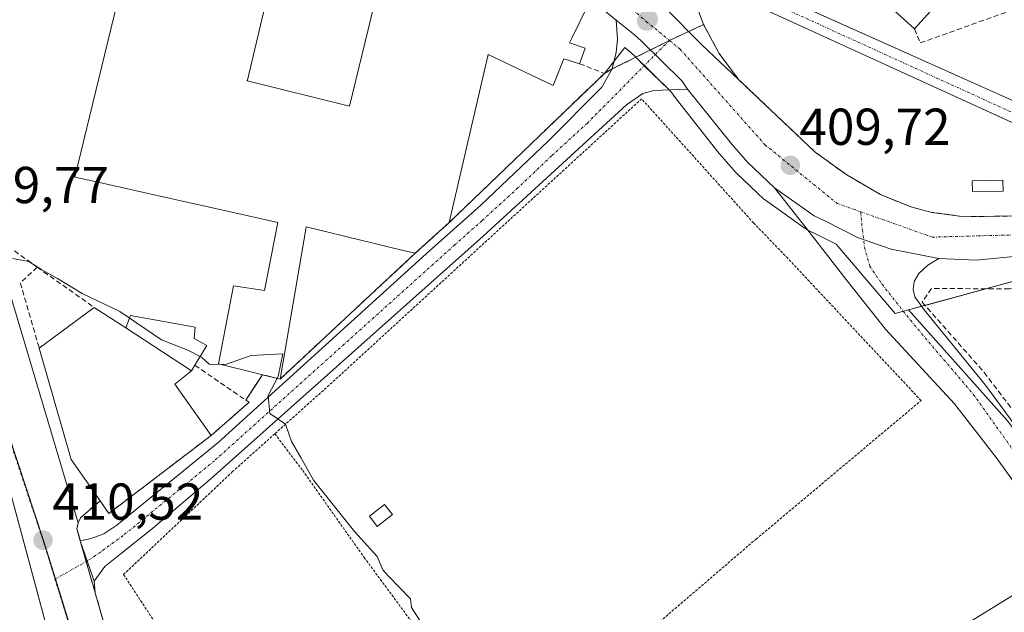
# Model space of a CAD drawing. Units: metres. Extents: x 598201 to 601696, y 4657407 to 4659769.
# Drawn here: x 599464 to 599654, y 4658300 to 4658414 of the extents above; entities that cross this region are included whole.
import ezdxf
from ezdxf.enums import TextEntityAlignment as Align

# ---------------------------------------------------------------- set-up
doc = ezdxf.new("R2010")
doc.units = ezdxf.units.M
doc.header["$MEASUREMENT"] = 0
for name, pattern in [('TRAZO_Y_PUNTO', [1, 0.5, -0.25, 0, -0.25]), ('TRAZOS', [0.75, 0.5, -0.25]), ('TRAZOSX2', [1.5, 1, -0.5])]:
    doc.linetypes.add(name, pattern=pattern)
for name, color, linetype, lineweight in [('Alambrada', 19, 'TRAZOS', 0), ('Camino', 19, 'Continuous', 0), ('Camino Cxs', 19, 'Continuous', 0), ('Camino eje', 39, 'TRAZO_Y_PUNTO', 13), ('Carretera de calzada única', 19, 'Continuous', 13), ('Carretera de calzada única Cxs', 19, 'Continuous', 13), ('Carretera de calzada única eje', 19, 'TRAZO_Y_PUNTO', 0), ('Carátula', 7, 'Continuous', 5), ('Corriente artificial Cxs', 5, 'Continuous', 13), ('Corriente artificial eje', 142, 'TRAZO_Y_PUNTO', 0), ('Corriente artificial superficial', 5, 'Continuous', 13), ('Cultivos herbáceos CxS', 92, 'Continuous', 0), ('Curva de nivel normal', 36, 'Continuous', 0), ('Edificación industrial', 135, 'Continuous', 13), ('Edificación industrial Cxs', 135, 'Continuous', 13), ('Edificación ligera', 1, 'Continuous', 0), ('Edificación ligera Cxs', 1, 'Continuous', 0), ('Elemento construido', 1, 'Continuous', 0), ('Matorral', 135, 'Continuous', 0), ('Matorral CxS', 135, 'Continuous', 0), ('Muro lineal', 1, 'TRAZOSX2', 13), ('Núcleo urbano', 19, 'Continuous', 0), ('Núcleo urbano CxS', 19, 'Continuous', 0), ('Pista no pavimentada', 254, 'Continuous', 13), ('Pista no pavimentada Cxs', 254, 'Continuous', 0), ('Pista pavimentada eje', 135, 'TRAZO_Y_PUNTO', 0), ('Punto de cota en terreno', 7, 'Continuous', 0), ('Recinto industrial', 135, 'TRAZOSX2', 0), ('Recinto industrial CxS', 135, 'Continuous', 0), ('Rótulo de punto de cota en terreno', 19, 'Continuous', 0), ('Valla', 19, 'TRAZOS', 0), ('Vía urbana Cxs', 5, 'Continuous', 0), ('Vía urbana eje', 5, 'TRAZO_Y_PUNTO', 0)]:
    doc.layers.add(name, color=color, linetype=linetype, lineweight=lineweight)
doc.styles.add('Arial', font='txt', dxfattribs={"height": 0.2})

# ---------------------------------------------------------------- blocks, each defined once
blk = doc.blocks.new('5PATER')
at = {"layer": 'Carátula', "linetype": 'Continuous', "lineweight": 5}
h = blk.add_hatch(color=250, dxfattribs=at)
edge = h.paths.add_edge_path()
edge.add_ellipse((0, 0.01), major_axis=(-1.33, -1.34), ratio=0.999422, start_angle=0, end_angle=360)
blk = doc.blocks.new('*U187')
at = {"layer": 'Carretera de calzada única Cxs', "color": 19, "linetype": 'Continuous', "lineweight": 13}
for points in [[(599658.26, 4658368.59, 409.95), (599648.25, 4658367.62, 409.79), (599641.08, 4658367.93, 409.89), (599631.89, 4658369.74, 409.88), (599625.38, 4658371.96, 409.82), (599619.06, 4658375.16, 409.76), (599617, 4658376.15, 409.74), (599609.37, 4658381.58, 409.66), (599604.13, 4658386.5, 409.6), (599601.05, 4658390.03, 409.57), (599592.56, 4658400.58, 409.45), (599591.57, 4658402.12, 409.43), (599583.64, 4658409.89, 409.34), (599582.35, 4658411.05, 409.33), (599578.82, 4658413.89, 409.28), (599576.36, 4658415.92, 409.29), (599567.37, 4658421.26, 409.32), (599550.34, 4658429.65, 409.25), (599536.91, 4658435.21, 409.23), (599524.62, 4658439.38, 409.22), (599458.55, 4658458.91, 409.26)], [(599461.06, 4658465.17, 409.25), (599506.89, 4658452.56, 409.2), (599531.12, 4658445.59, 408.91), (599541.34, 4658441.82, 409.07), (599557.47, 4658434.36, 409.11), (599572.03, 4658427.09, 409.3), (599575.67, 4658424.89, 409.26), (599578.69, 4658423.06, 409.45), (599582.02, 4658421.03, 409.44), (599584.85, 4658418.89, 409.44), (599586.22, 4658417.85, 409.44), (599586.23, 4658417.85, 409.44), (599588.16, 4658416.39, 409.41), (599595.35, 4658409.11, 409.44), (599602.41, 4658402.46, 409.55), (599617.2, 4658388.46, 409.67), (599623.29, 4658384.03, 409.71), (599629.8, 4658380.25, 409.76), (599635.66, 4658377.89, 409.76), (599639.74, 4658376.82, 409.8), (599646, 4658375.98, 409.84), (599655.81, 4658376.12, 409.85)]]:
    blk.add_polyline3d(points, dxfattribs=at)
blk = doc.blocks.new('*U188')
at = {"layer": 'Vía urbana Cxs', "color": 5, "linetype": 'Continuous', "lineweight": 0}
for points in [[(599445.75, 4658271.78, 411.27), (599464.16, 4658276.66, 411.13), (599465.49, 4658273.79, 411.09), (599466.85, 4658273.54, 411.07), (599469.07, 4658274.22, 411.06), (599470.81, 4658275.66, 411.03), (599471.68, 4658276.96, 411.01), (599472.55, 4658279.15, 410.99), (599472.82, 4658281.48, 410.96), (599472.08, 4658285.72, 410.9), (599470.9, 4658289.52, 410.87), (599465.14, 4658310.8, 410.58), (599452.39, 4658357.84, 409.9)], [(599452.71, 4658391.55, 409.58), (599474.97, 4658316.93, 410.62), (599474.74, 4658315.73, 410.61), (599475.09, 4658314.53, 410.63), (599475.41, 4658313.46, 410.64), (599476.76, 4658309.56, 410.62), (599478.11, 4658305.66, 410.69), (599478.28, 4658303.43, 410.75), (599482.48, 4658288.81, 410.93)]]:
    blk.add_polyline3d(points, dxfattribs=at)
blk = doc.blocks.new('*U189')
at = {"layer": 'Vía urbana Cxs', "color": 5, "linetype": 'Continuous', "lineweight": 0}
blk.add_polyline3d([(599593.96, 4658417.58, 409.41), (599595.68, 4658413.05, 409.42), (599598.69, 4658407.49, 409.51), (599602.41, 4658402.46, 409.55), (599595.35, 4658409.11, 409.44), (599588.16, 4658416.39, 409.41)], dxfattribs=at)

msp = doc.modelspace()

# ---------------------------------------------------------------- linework, layer by layer
at = {"layer": 'Alambrada', "color": 19, "linetype": 'TRAZOS', "lineweight": 0}
for points in [[(599605.32, 4658374.78, 409.59), (599583.71, 4658398.73, 409.61), (599523.98, 4658343.98, 409.9), (599512.93, 4658334.09, 410.18)], [(599545.96, 4658288.85, 410.4), (599557.69, 4658272.51, 410.38), (599605.82, 4658313.8, 409.77), (599637.64, 4658340.51, 409.65), (599611.77, 4658368.1, 409.64)], [(599512.93, 4658334.09, 410.18), (599504.8, 4658326.81, 410.4), (599483.76, 4658306.95, 410.79), (599512.23, 4658263.46, 411.21), (599545.96, 4658288.85, 410.4)], [(599512.93, 4658334.09, 410.18), (599518.32, 4658327.02, 410.15), (599530.17, 4658310.25, 410.33), (599545.96, 4658288.85, 410.4)]]:
    msp.add_polyline3d(points, dxfattribs=at)
at = {"layer": 'Camino', "color": 19, "linetype": 'Continuous', "lineweight": 0}
for points in [[(599475.41, 4658313.46, 410.64), (599477.49, 4658313.89, 410.64), (599479.97, 4658314.79, 410.55), (599482.48, 4658316.44, 410.47), (599501.93, 4658332.35, 410.21), (599542.14, 4658368.83, 409.64), (599552.69, 4658378.19, 409.49), (599565.7, 4658390.54, 409.38), (599576.04, 4658400.97, 409.28), (599578.06, 4658404.48, 409.26), (599578.78, 4658407.75, 409.3), (599579.04, 4658410.17, 409.3), (599578.82, 4658413.89, 409.28)], [(599578.82, 4658413.89, 409.28), (599582.35, 4658411.05, 409.33), (599583.64, 4658409.89, 409.34), (599591.57, 4658402.12, 409.43), (599592.56, 4658400.58, 409.45)], [(599592.56, 4658400.58, 409.45), (599586.08, 4658400.33, 409.41), (599583.93, 4658399.72, 409.4), (599580.8, 4658397.54, 409.41), (599553.16, 4658372.25, 409.54), (599500.67, 4658325.46, 410.28), (599489.34, 4658315.82, 410.34), (599483.34, 4658311.08, 410.51), (599480.16, 4658308.5, 410.62), (599478.11, 4658305.66, 410.69)], [(599478.11, 4658305.66, 410.69), (599476.76, 4658309.56, 410.62), (599475.41, 4658313.46, 410.64)]]:
    msp.add_polyline3d(points, dxfattribs=at)
at = {"layer": 'Camino Cxs', "color": 19, "linetype": 'Continuous', "lineweight": 0}
msp.add_polyline3d([(599592.56, 4658400.58, 409.45), (599586.08, 4658400.33, 409.41), (599583.93, 4658399.72, 409.4), (599580.8, 4658397.54, 409.41), (599553.16, 4658372.25, 409.54), (599500.67, 4658325.46, 410.28), (599489.34, 4658315.82, 410.34), (599483.34, 4658311.08, 410.51), (599480.16, 4658308.5, 410.62), (599478.11, 4658305.66, 410.69), (599476.76, 4658309.56, 410.62), (599475.41, 4658313.46, 410.64), (599477.49, 4658313.89, 410.64), (599479.97, 4658314.79, 410.55), (599482.48, 4658316.44, 410.47), (599501.93, 4658332.35, 410.21), (599542.14, 4658368.83, 409.64), (599552.69, 4658378.19, 409.49), (599565.7, 4658390.54, 409.38), (599576.04, 4658400.97, 409.28), (599578.06, 4658404.48, 409.26), (599578.78, 4658407.75, 409.3), (599579.04, 4658410.17, 409.3), (599578.82, 4658413.89, 409.28), (599582.35, 4658411.05, 409.33), (599583.64, 4658409.89, 409.34), (599591.57, 4658402.12, 409.43), (599592.56, 4658400.58, 409.45)], close=True, dxfattribs=at)
at = {"layer": 'Camino eje', "color": 39, "linetype": 'TRAZO_Y_PUNTO', "lineweight": 13}
for points in [[(599589.07, 4658410, 409.41), (599573.25, 4658394.04, 409.47), (599566.34, 4658387.72, 409.48), (599559.84, 4658381.54, 409.47), (599552.93, 4658375.22, 409.5), (599547.65, 4658370.54, 409.62), (599501.3, 4658328.91, 410.17), (599483.67, 4658314.46, 410.44), (599479.3, 4658311.28, 410.59), (599476.76, 4658309.56, 410.62)], [(599476.76, 4658309.56, 410.62), (599470.52, 4658306.07, 410.6)]]:
    msp.add_polyline3d(points, dxfattribs=at)
at = {"layer": 'Carretera de calzada única', "color": 19, "linetype": 'Continuous', "lineweight": 13}
for points in [[(599578.82, 4658413.89, 409.28), (599576.36, 4658415.92, 409.29), (599567.37, 4658421.26, 409.32), (599550.34, 4658429.65, 409.25), (599536.91, 4658435.21, 409.23), (599524.62, 4658439.38, 409.22), (599458.55, 4658458.91, 409.26), (599442.01, 4658463.57, 409.24), (599439.38, 4658463.95, 409.22)], [(599575.67, 4658424.89, 409.26), (599578.69, 4658423.06, 409.45), (599582.02, 4658421.03, 409.44), (599584.85, 4658418.89, 409.44), (599586.22, 4658417.85, 409.44), (599586.23, 4658417.85, 409.44), (599588.16, 4658416.39, 409.41), (599595.35, 4658409.11, 409.44), (599602.41, 4658402.46, 409.55)], [(599578.82, 4658413.89, 409.28), (599582.35, 4658411.05, 409.33), (599583.64, 4658409.89, 409.34), (599591.57, 4658402.12, 409.43), (599592.56, 4658400.58, 409.45)], [(599602.41, 4658402.46, 409.55), (599617.2, 4658388.46, 409.67), (599623.29, 4658384.03, 409.71), (599629.8, 4658380.25, 409.76), (599635.66, 4658377.89, 409.76), (599639.74, 4658376.82, 409.8), (599646, 4658375.98, 409.84), (599655.81, 4658376.12, 409.85), (599661.03, 4658376.69, 409.86), (599666.14, 4658377.87, 409.84), (599689.73, 4658386.07, 409.83)], [(599609.37, 4658381.58, 409.66), (599604.13, 4658386.5, 409.6), (599601.05, 4658390.03, 409.57), (599592.56, 4658400.58, 409.45)], [(599641.08, 4658367.93, 409.89), (599631.89, 4658369.74, 409.88), (599625.38, 4658371.96, 409.82), (599619.06, 4658375.16, 409.76), (599617, 4658376.15, 409.74), (599609.37, 4658381.58, 409.66)], [(599679.8, 4658374.49, 409.78), (599669.91, 4658371.13, 409.49), (599658.26, 4658368.59, 409.95), (599648.25, 4658367.62, 409.79), (599641.08, 4658367.93, 409.89)]]:
    msp.add_polyline3d(points, dxfattribs=at)
at = {"layer": 'Carretera de calzada única eje', "color": 19, "linetype": 'TRAZO_Y_PUNTO', "lineweight": 0}
for points in [[(599424.19, 4658470.14, 409.27), (599437.18, 4658467.17, 409.21), (599480.82, 4658456.4, 409.28), (599523.34, 4658443.96, 409.2), (599537.51, 4658439.29, 409.21), (599562.77, 4658427.59, 409.29), (599579.48, 4658418.11, 409.39), (599584.62, 4658413.66, 409.38), (599589.07, 4658410, 409.41)], [(599589.07, 4658410, 409.41), (599591.17, 4658408.27, 409.44), (599607.51, 4658389.87, 409.68), (599621.44, 4658378.54, 409.81), (599626, 4658376.93, 409.81)], [(599626, 4658376.93, 409.81), (599639.82, 4658372.04, 409.85), (599660.24, 4658372.6, 409.88), (599679.48, 4658379.47, 409.9)]]:
    msp.add_polyline3d(points, dxfattribs=at)
at = {"layer": 'Corriente artificial Cxs', "color": 5, "linetype": 'Continuous', "lineweight": 13}
msp.add_polyline3d([(599699.75, 4658378.51, 408.62), (599695.46, 4658378.15, 408.75), (599693.25, 4658376.78, 409.33), (599581.71, 4658427.77, 409.24), (599581.24, 4658431.61, 409.16), (599699.75, 4658378.51, 408.62)], close=True, dxfattribs=at)
at = {"layer": 'Corriente artificial eje', "color": 142, "linetype": 'TRAZO_Y_PUNTO', "lineweight": 0}
msp.add_polyline3d([(599581.47, 4658429.74, 409.19), (599695.08, 4658377.91, 408.86)], dxfattribs=at)
at = {"layer": 'Corriente artificial superficial', "color": 5, "linetype": 'Continuous', "lineweight": 13}
for points in [[(599593.1, 4658426.3, 409.3), (599685.87, 4658384.73, 409.82)], [(599680.19, 4658382.75, 409.83), (599593.09, 4658422.57, 409.36)]]:
    msp.add_polyline3d(points, dxfattribs=at)
at = {"layer": 'Cultivos herbáceos CxS', "color": 92, "linetype": 'Continuous', "lineweight": 0}
for points in [[(599635.24, 4658358.02, 409.5), (599637.73, 4658358.69, 409.46), (599638.4, 4658358.88, 409.44), (599650.13, 4658362.07, 408.87), (599663.33, 4658365.67, 409.19), (599666.5, 4658367.32, 409.29), (599670.55, 4658368.2, 408.92), (599670.87, 4658368.29, 408.88), (599685.11, 4658373.12, 409.49), (599685.62, 4658373.28, 409.49), (599689.43, 4658374.5, 409.55), (599691.18, 4658375.05, 409.6), (599691.98, 4658375.36, 409.53), (599694.06, 4658376.17, 409.11)], [(599654.32, 4658336.59, 409.25), (599635.24, 4658358.02, 409.5), (599663.33, 4658365.67, 409.19)], [(599543.84, 4658212.45, 412.02), (599545.32, 4658213.1, 411.99), (599546.53, 4658213.64, 411.95), (599547.75, 4658214.17, 411.75), (599569.02, 4658223.56, 411.09), (599586.66, 4658231.48, 410.83), (599589.6, 4658232.8, 410.76), (599599.88, 4658222.52, 410.76), (599663.91, 4658261.22, 409.75), (599687.91, 4658275.73, 409.71), (599688.62, 4658276.16, 409.66), (599690.78, 4658277.46, 409.52), (599693.61, 4658279.17, 409.33), (599693.65, 4658279.19, 409.33), (599690.33, 4658285.1, 409.38), (599689.32, 4658286.9, 409.4), (599682.94, 4658297.62, 409.25), (599671.95, 4658313.31, 409.28), (599669.59, 4658316.43, 409.17), (599654.32, 4658336.59, 409.25), (599635.24, 4658358.02, 409.5)]]:
    msp.add_polyline3d(points, dxfattribs=at)
at = {"layer": 'Curva de nivel normal', "color": 36, "linetype": 'Continuous', "lineweight": 0}
msp.add_polyline3d([(599543.68, 4658293.78, 410), (599539.3, 4658300.58, 410), (599539.12, 4658302.27, 410), (599534.89, 4658306.62, 410), (599533.78, 4658307.87, 410), (599532.69, 4658310.45, 410), (599528.32, 4658315.27, 410), (599520.4, 4658325.16, 410), (599517.99, 4658329.54, 410), (599516.18, 4658332.58, 410), (599515.03, 4658335.93, 410), (599511.95, 4658338.03, 410), (599511.63, 4658341.48, 410), (599513.57, 4658345.15, 410), (599514.46, 4658349.55, 410), (599508.39, 4658349.18, 410), (599503.43, 4658347.48, 410), (599500.27, 4658347.55, 410), (599498.8, 4658348.85, 410), (599496.18, 4658350.2, 410), (599491.09, 4658352.24, 410), (599483.01, 4658357.68, 410), (599475.76, 4658361.17, 410), (599471, 4658364.08, 410), (599467.96, 4658365.7, 410), (599465.48, 4658367.34, 410), (599462.34, 4658367.9, 410)], dxfattribs=at)
at = {"layer": 'Edificación industrial', "color": 135, "linetype": 'Continuous', "lineweight": 13}
for points in [[(599636.34, 4658412.21, 409.15), (599607.35, 4658438.47, 409.56), (599618.65, 4658450.94, 414.6)], [(599510.55, 4658345.49, 411.94), (599509.35, 4658345.79, 412.45), (599502.04, 4658347.6, 412), (599504.98, 4658362.64, 412.32), (599510.98, 4658361.76, 412.9), (599513.5, 4658374.85, 415.02), (599497.2, 4658378.51, 417.77), (599496.52, 4658378.66, 417.88), (599477.97, 4658382.82, 412.84), (599474.34, 4658383.63, 415.56), (599486.59, 4658433.87, 417.09), (599488.03, 4658439.76, 417.11)], [(599516.53, 4658439.42, 411.86), (599515.03, 4658433.53, 414.1), (599513.51, 4658427.12, 414.47), (599507.64, 4658402.34, 416.01), (599507.64, 4658402.33, 416.02), (599507.63, 4658402.29, 416.03), (599507.61, 4658402.22, 416.06), (599527.35, 4658397.31, 417.43), (599531.52, 4658414.49, 411.88), (599535.76, 4658431.97, 412.56)], [(599535.76, 4658431.97, 412.56), (599546.57, 4658428.43, 413.52), (599570.94, 4658417.36, 412.9), (599573.17, 4658416.35, 411.14), (599570.19, 4658410.3, 414.62), (599570.19, 4658410.3, 414.62), (599569.8, 4658409.51, 414.97), (599572.82, 4658408.47, 410.39), (599571.73, 4658405.48, 410.89)], [(599647.63, 4658424.68, 409.72), (599636.34, 4658412.21, 409.15)], [(599571.73, 4658405.48, 410.89), (599568.72, 4658406.46, 412.61), (599566.67, 4658401.3, 410.07), (599554.1, 4658407.3, 411.7), (599546.6, 4658374.85, 411.4)], [(599546.6, 4658374.85, 411.4), (599544.04, 4658372.54, 411.97), (599540.03, 4658368.92, 412.05), (599537.18, 4658369.61, 414.58), (599519.01, 4658374.03, 418.02), (599518.94, 4658373.63, 416.77), (599518.94, 4658373.6, 416.64), (599513.94, 4658344.66, 410.72), (599510.55, 4658345.49, 411.94)], [(599467.48, 4658350.63, 412.83), (599478.11, 4658358.45, 413.55)], [(599478.11, 4658358.45, 413.55), (599484.17, 4658354.51, 413.74)], [(599496.87, 4658346.26, 413.01), (599484.17, 4658354.51, 413.74)], [(599479.21, 4658321.19, 415.51), (599473.63, 4658329.16, 414.81), (599467.48, 4658350.63, 412.83)], [(599496.87, 4658346.26, 413.01), (599493.64, 4658343.66, 415.89), (599500.63, 4658333.76, 414.14)], [(599500.63, 4658333.76, 414.14), (599480.93, 4658318.74, 413.35), (599479.21, 4658321.19, 415.51)], [(599625.78, 4658285.98, 413.24), (599634.33, 4658291.78, 414.84), (599635.14, 4658290.51, 415.12), (599660.92, 4658306.35, 412.2), (599667.69, 4658295.64, 416.83)]]:
    msp.add_polyline3d(points, dxfattribs=at)
at = {"layer": 'Edificación industrial Cxs', "color": 135, "linetype": 'Continuous', "lineweight": 13}
for points in [[(599647.63, 4658424.68, 409.72), (599636.34, 4658412.21, 409.15), (599607.35, 4658438.47, 409.56), (599618.65, 4658450.94, 414.6), (599647.63, 4658424.68, 409.72)], [(599484.17, 4658354.51, 413.74), (599496.87, 4658346.26, 413.01), (599493.64, 4658343.66, 415.89), (599500.63, 4658333.76, 414.14), (599480.93, 4658318.74, 413.35), (599479.21, 4658321.19, 415.51), (599473.63, 4658329.16, 414.81), (599467.48, 4658350.63, 412.83), (599478.11, 4658358.45, 413.55), (599484.17, 4658354.51, 413.74)], [(599669.23, 4658293.19, 416.15), (599643.03, 4658277.42, 412.48), (599640.93, 4658280.72, 413.96), (599632.57, 4658275.57, 412.49), (599625.78, 4658285.98, 413.24), (599634.33, 4658291.78, 414.84), (599635.14, 4658290.51, 415.12), (599660.92, 4658306.35, 412.2), (599667.69, 4658295.64, 416.83), (599669.23, 4658293.19, 416.15)]]:
    msp.add_polyline3d(points, close=True, dxfattribs=at)
for points in [[(599573.17, 4658416.35, 411.14), (599570.19, 4658410.3, 414.62), (599570.19, 4658410.3, 414.62), (599569.8, 4658409.51, 414.97), (599572.82, 4658408.47, 410.39), (599571.73, 4658405.48, 410.89), (599568.72, 4658406.46, 412.61), (599566.67, 4658401.3, 410.07), (599554.1, 4658407.3, 411.7), (599546.6, 4658374.85, 411.4), (599544.04, 4658372.54, 411.97), (599540.03, 4658368.92, 412.05), (599537.18, 4658369.61, 414.58), (599519.01, 4658374.03, 418.02), (599518.94, 4658373.63, 416.77), (599518.94, 4658373.6, 416.64), (599513.94, 4658344.66, 410.72), (599510.55, 4658345.49, 411.94), (599509.35, 4658345.79, 412.45), (599502.04, 4658347.6, 412), (599504.98, 4658362.64, 412.32), (599510.98, 4658361.76, 412.9), (599513.5, 4658374.85, 415.02), (599497.2, 4658378.51, 417.77), (599496.52, 4658378.66, 417.88), (599477.97, 4658382.82, 412.84), (599474.34, 4658383.63, 415.56), (599486.59, 4658433.87, 417.09)], [(599513.51, 4658427.12, 414.47), (599507.64, 4658402.34, 416.01), (599507.64, 4658402.33, 416.02), (599507.63, 4658402.29, 416.03), (599507.61, 4658402.22, 416.06), (599527.35, 4658397.31, 417.43), (599531.52, 4658414.49, 411.88)]]:
    msp.add_polyline3d(points, dxfattribs=at)
at = {"layer": 'Edificación ligera', "color": 1, "linetype": 'Continuous', "lineweight": 0}
for points in [[(599653.47, 4658380.93, 411.08), (599647.54, 4658380.83, 410.71), (599647.5, 4658382.91, 411.78), (599653.44, 4658383.01, 411.48), (599653.47, 4658380.93, 411.08)], [(599484.17, 4658354.51, 413.74), (599485.09, 4658356.89, 411.93), (599497.6, 4658354.7, 410.76), (599497.39, 4658352.51, 412.42), (599499.79, 4658351.16, 410.92), (599497.51, 4658347.33, 413.02)], [(599496.87, 4658346.26, 413.01), (599484.17, 4658354.51, 413.74)], [(599497.51, 4658347.33, 413.02), (599496.87, 4658346.26, 413.01)], [(599535.63, 4658318.53, 411.58), (599532.71, 4658316.24, 410.63), (599531.18, 4658318.18, 411.16), (599534.1, 4658320.47, 411.85), (599535.63, 4658318.53, 411.58)]]:
    msp.add_polyline3d(points, dxfattribs=at)
at = {"layer": 'Edificación ligera Cxs', "color": 1, "linetype": 'Continuous', "lineweight": 0}
for points in [[(599653.47, 4658380.93, 411.08), (599647.54, 4658380.83, 410.71), (599647.5, 4658382.91, 411.78), (599653.44, 4658383.01, 411.48), (599653.47, 4658380.93, 411.08)], [(599496.87, 4658346.26, 413.01), (599484.17, 4658354.51, 413.74), (599485.09, 4658356.89, 411.93), (599497.6, 4658354.7, 410.75), (599497.39, 4658352.51, 412.42), (599499.79, 4658351.16, 410.92), (599497.51, 4658347.33, 413.02), (599496.87, 4658346.26, 413.01)], [(599535.63, 4658318.53, 411.58), (599532.71, 4658316.24, 410.63), (599531.18, 4658318.18, 411.16), (599534.1, 4658320.47, 411.85), (599535.63, 4658318.53, 411.58)]]:
    msp.add_polyline3d(points, close=True, dxfattribs=at)
at = {"layer": 'Elemento construido', "color": 1, "linetype": 'Continuous', "lineweight": 0}
for points in [[(599651.35, 4658512, 407.69), (599604.45, 4658452.89, 408.59), (599603.72, 4658451.95, 408.6), (599599.26, 4658446.39, 408.82), (599597.09, 4658442.82, 408.93), (599595.39, 4658439, 409.03), (599594.17, 4658435.01, 409.11), (599593.1, 4658427.2, 409.34), (599593.09, 4658422.35, 409.38), (599593.96, 4658417.58, 409.45), (599595.68, 4658413.05, 409.49), (599598.69, 4658407.49, 409.53), (599602.41, 4658402.46, 409.59), (599617.2, 4658388.46, 409.71), (599623.29, 4658384.03, 409.73), (599629.8, 4658380.25, 409.8), (599635.66, 4658377.89, 409.8), (599639.74, 4658376.82, 409.82), (599646, 4658375.98, 409.86), (599655.81, 4658376.12, 409.84), (599661.03, 4658376.69, 409.87), (599666.14, 4658377.87, 409.84), (599689.73, 4658386.07, 409.83)], [(599426.65, 4658266.71, 411.8), (599464.16, 4658276.66, 411.69), (599465.49, 4658273.79, 411.42), (599466.85, 4658273.54, 411.15), (599469.07, 4658274.22, 411.09), (599470.81, 4658275.66, 411.08), (599471.68, 4658276.96, 411.03), (599472.55, 4658279.15, 411.03), (599472.82, 4658281.48, 411.03), (599472.08, 4658285.72, 411), (599470.9, 4658289.52, 418.69), (599452.39, 4658357.84, 409.94), (599448.38, 4658357.34, 410.11)], [(599479.21, 4658321.19, 415.51), (599475.44, 4658317.86, 410.84), (599474.97, 4658316.93, 411.32), (599474.74, 4658315.73, 411.47), (599475.4, 4658313.46, 410.69), (599478.28, 4658303.43, 410.82), (599482.48, 4658288.81, 411.27), (599479.89, 4658285.87, 411.01), (599480.67, 4658284.05, 411.01), (599482.16, 4658282.12, 410.99), (599484.1, 4658280.96, 411.06), (599486.62, 4658280.03, 411.1), (599489.82, 4658279.57, 411.03)]]:
    msp.add_polyline3d(points, dxfattribs=at)
at = {"layer": 'Matorral', "color": 135, "linetype": 'Continuous', "lineweight": 0}
for points in [[(599635.24, 4658358.02, 409.5), (599634.22, 4658357.74, 409.5), (599632.61, 4658357.3, 409.51), (599621.28, 4658370.66, 409.7), (599617.76, 4658372.42, 409.67), (599615.81, 4658373.39, 409.64), (599615.66, 4658373.47, 409.64), (599615.5, 4658373.55, 409.64), (599615.26, 4658373.71, 409.64), (599607.63, 4658379.14, 409.59), (599607.44, 4658379.28, 409.58), (599607.32, 4658379.39, 409.58), (599602.08, 4658384.31, 409.52), (599601.87, 4658384.53, 409.52), (599598.77, 4658388.08, 409.52), (599598.69, 4658388.18, 409.52), (599590.41, 4658398.74, 409.44), (599589.33, 4658400.11, 409.43), (599589, 4658400.44, 409.42), (599584.23, 4658405.11, 409.32), (599582.57, 4658406.74, 409.31), (599581.63, 4658407.66, 409.31), (599580.48, 4658408.61, 409.31), (599578.39, 4658405.98, 409.28), (599576.53, 4658403.64, 409.24), (599546.6, 4658374.85, 409.5), (599544.04, 4658372.54, 409.62), (599543.02, 4658371.62, 409.63), (599540.03, 4658368.92, 409.64), (599513.94, 4658344.66, 409.95), (599511.54, 4658345.25, 410.01), (599510.55, 4658345.49, 410.03), (599509.36, 4658343.66, 410.06), (599507.35, 4658340.57, 410.17), (599507.96, 4658340.17, 410.15), (599500.63, 4658333.76, 410.29), (599480.93, 4658318.74, 410.54), (599479.21, 4658321.19, 410.65), (599475.44, 4658317.86, 410.64), (599474.97, 4658316.93, 410.62), (599474.74, 4658315.73, 410.61), (599475.09, 4658314.53, 410.63), (599475.4, 4658313.46, 410.64), (599476.55, 4658309.44, 410.62), (599478.28, 4658303.43, 410.75), (599479.7, 4658298.5, 410.87)], [(599543.84, 4658212.45, 412.02), (599545.32, 4658213.1, 411.99), (599546.53, 4658213.64, 411.95), (599547.75, 4658214.17, 411.75), (599569.02, 4658223.56, 411.09), (599586.66, 4658231.48, 410.83), (599589.6, 4658232.8, 410.76), (599599.88, 4658222.52, 410.76), (599663.91, 4658261.22, 409.75), (599687.91, 4658275.73, 409.71), (599688.62, 4658276.16, 409.66), (599690.78, 4658277.46, 409.52), (599693.61, 4658279.17, 409.33), (599693.65, 4658279.19, 409.33), (599690.33, 4658285.1, 409.38), (599689.32, 4658286.9, 409.4), (599682.94, 4658297.62, 409.25), (599671.95, 4658313.31, 409.28), (599669.59, 4658316.43, 409.17), (599654.32, 4658336.59, 409.25), (599635.24, 4658358.02, 409.5)]]:
    msp.add_polyline3d(points, dxfattribs=at)
at = {"layer": 'Matorral CxS', "color": 135, "linetype": 'Continuous', "lineweight": 0}
msp.add_polyline3d([(599479.7, 4658298.5, 410.87), (599478.28, 4658303.43, 410.75), (599476.55, 4658309.44, 410.62), (599475.4, 4658313.46, 410.64), (599474.74, 4658315.73, 410.61), (599474.97, 4658316.93, 410.62), (599475.44, 4658317.86, 410.64), (599479.21, 4658321.19, 410.65), (599480.93, 4658318.74, 410.54), (599500.63, 4658333.76, 410.29), (599507.96, 4658340.17, 410.15), (599507.35, 4658340.57, 410.17), (599509.36, 4658343.65, 410.06), (599510.55, 4658345.49, 410.03), (599511.54, 4658345.25, 410.01), (599513.94, 4658344.66, 409.95), (599540.03, 4658368.92, 409.64), (599543.03, 4658371.62, 409.63), (599546.6, 4658374.85, 409.5), (599576.53, 4658403.64, 409.24), (599580.48, 4658408.61, 409.31), (599581.63, 4658407.66, 409.31), (599582.57, 4658406.74, 409.31), (599589.33, 4658400.11, 409.43), (599590.41, 4658398.74, 409.44), (599598.69, 4658388.18, 409.52), (599598.77, 4658388.08, 409.52), (599601.87, 4658384.53, 409.52), (599602.08, 4658384.31, 409.52), (599607.32, 4658379.39, 409.58), (599607.44, 4658379.28, 409.58), (599607.63, 4658379.14, 409.59), (599615.26, 4658373.71, 409.64), (599615.5, 4658373.55, 409.64), (599615.66, 4658373.47, 409.64), (599617.76, 4658372.42, 409.67), (599621.28, 4658370.66, 409.7), (599632.61, 4658357.3, 409.51), (599635.24, 4658358.02, 409.5), (599635.24, 4658358.02, 409.5), (599654.32, 4658336.59, 409.25)], dxfattribs=at)
at = {"layer": 'Muro lineal', "color": 1, "linetype": 'TRAZOSX2', "lineweight": 13}
for points in [[(599636.34, 4658412.21, 409.15), (599637.49, 4658409.5, 410.14), (599672.09, 4658421.91, 408.61), (599674.23, 4658415.95, 408.69), (599694.25, 4658422.94, 408.63), (599711.22, 4658428.87, 412.37)], [(599571.73, 4658405.48, 410.89), (599576.53, 4658403.64, 410.81), (599546.6, 4658374.85, 411.4)], [(599672.56, 4658315.9, 409.19), (599716.06, 4658355.9, 408.79), (599686.96, 4658370.82, 409.21), (599654.68, 4658362.04, 408.93), (599639.65, 4658362.15, 409.47), (599637.85, 4658359.5, 409.53), (599649.81, 4658345.95, 409.29), (599656.8, 4658336.75, 409.26), (599672.56, 4658315.9, 409.19)], [(599462.69, 4658369.37, 418.49), (599467.11, 4658366.24, 411.99)], [(599467.11, 4658366.24, 411.99), (599463.83, 4658363.24, 410.11), (599467.48, 4658350.63, 412.83)], [(599467.11, 4658366.24, 411.99), (599478.11, 4658358.45, 413.55)], [(599497.51, 4658347.33, 413.02), (599507.35, 4658340.57, 412.56)], [(599510.55, 4658345.49, 411.94), (599507.35, 4658340.57, 412.56)], [(599507.35, 4658340.57, 412.56), (599507.96, 4658340.17, 412.62), (599500.63, 4658333.76, 414.14)]]:
    msp.add_polyline3d(points, dxfattribs=at)
at = {"layer": 'Núcleo urbano', "color": 19, "linetype": 'Continuous', "lineweight": 0}
for points in [[(599635.24, 4658358.02, 409.5), (599634.22, 4658357.74, 409.5), (599632.61, 4658357.3, 409.51), (599621.28, 4658370.66, 409.7), (599617.76, 4658372.42, 409.67), (599615.81, 4658373.39, 409.64), (599615.66, 4658373.47, 409.64), (599615.5, 4658373.55, 409.64), (599615.26, 4658373.71, 409.64), (599607.63, 4658379.14, 409.59), (599607.44, 4658379.28, 409.58), (599607.32, 4658379.39, 409.58), (599602.08, 4658384.31, 409.52), (599601.87, 4658384.53, 409.52), (599598.77, 4658388.08, 409.52), (599598.69, 4658388.18, 409.52), (599590.41, 4658398.74, 409.44), (599589.33, 4658400.11, 409.43), (599589, 4658400.44, 409.42), (599584.23, 4658405.11, 409.32), (599582.57, 4658406.74, 409.31), (599581.63, 4658407.66, 409.31), (599580.48, 4658408.61, 409.31), (599578.39, 4658405.98, 409.28), (599576.53, 4658403.64, 409.24), (599546.6, 4658374.85, 409.5), (599544.04, 4658372.54, 409.62), (599543.02, 4658371.62, 409.63), (599540.03, 4658368.92, 409.64), (599513.94, 4658344.66, 409.95), (599511.54, 4658345.25, 410.01), (599510.55, 4658345.49, 410.03), (599509.36, 4658343.66, 410.06), (599507.35, 4658340.57, 410.17), (599507.96, 4658340.17, 410.15), (599500.63, 4658333.76, 410.29), (599480.93, 4658318.74, 410.54), (599479.21, 4658321.19, 410.65), (599475.44, 4658317.86, 410.64), (599474.97, 4658316.93, 410.62), (599474.74, 4658315.73, 410.61), (599475.09, 4658314.53, 410.63), (599475.4, 4658313.46, 410.64), (599476.55, 4658309.44, 410.62), (599478.28, 4658303.43, 410.75), (599479.7, 4658298.5, 410.87)], [(599481.1, 4658272.05, 411.08), (599470.61, 4658306.12, 410.6), (599468.33, 4658313.52, 410.5), (599456.38, 4658349.47, 410.03), (599443.14, 4658402.68, 409.49)], [(599635.24, 4658358.02, 409.5), (599637.73, 4658358.69, 409.46), (599638.4, 4658358.88, 409.44), (599650.13, 4658362.07, 408.87), (599663.33, 4658365.67, 409.19), (599666.5, 4658367.32, 409.29), (599670.55, 4658368.2, 408.92), (599670.87, 4658368.29, 408.88), (599685.11, 4658373.12, 409.49), (599685.62, 4658373.28, 409.49), (599689.43, 4658374.5, 409.55), (599691.18, 4658375.05, 409.6), (599691.98, 4658375.36, 409.53), (599694.06, 4658376.17, 409.11)]]:
    msp.add_polyline3d(points, dxfattribs=at)
at = {"layer": 'Núcleo urbano CxS', "color": 19, "linetype": 'Continuous', "lineweight": 0}
for points in [[(599663.33, 4658365.67, 409.19), (599635.24, 4658358.02, 409.5), (599632.61, 4658357.3, 409.51), (599621.28, 4658370.66, 409.7), (599617.76, 4658372.42, 409.67), (599615.66, 4658373.47, 409.64), (599615.5, 4658373.55, 409.64), (599615.26, 4658373.71, 409.64), (599607.63, 4658379.14, 409.59), (599607.44, 4658379.28, 409.58), (599607.32, 4658379.39, 409.58), (599602.08, 4658384.31, 409.52), (599601.87, 4658384.53, 409.52), (599598.77, 4658388.08, 409.52), (599598.69, 4658388.18, 409.52), (599590.41, 4658398.74, 409.44), (599589.33, 4658400.11, 409.43), (599582.57, 4658406.74, 409.31), (599581.63, 4658407.66, 409.31), (599580.48, 4658408.61, 409.31), (599576.53, 4658403.64, 409.24), (599546.6, 4658374.85, 409.5), (599543.03, 4658371.62, 409.63), (599540.03, 4658368.92, 409.64), (599513.94, 4658344.66, 409.95), (599511.54, 4658345.25, 410.01), (599510.55, 4658345.49, 410.03), (599509.36, 4658343.65, 410.06), (599507.35, 4658340.57, 410.17), (599507.96, 4658340.17, 410.15), (599500.63, 4658333.76, 410.29), (599480.93, 4658318.74, 410.54), (599479.21, 4658321.19, 410.65), (599475.44, 4658317.86, 410.64), (599474.97, 4658316.93, 410.62), (599474.74, 4658315.73, 410.61), (599475.4, 4658313.46, 410.64), (599476.55, 4658309.44, 410.62), (599478.28, 4658303.43, 410.75), (599479.7, 4658298.5, 410.87)], [(599481.1, 4658272.05, 411.08), (599468.33, 4658313.52, 410.5), (599456.38, 4658349.47, 410.03)]]:
    msp.add_polyline3d(points, dxfattribs=at)
msp.add_polyline3d([(599481.1, 4658272.05, 411.08), (599481.17, 4658271.82, 411.08), (599378.92, 4658244.76, 411.8), (599342.28, 4658371.6, 410.18), (599443.14, 4658402.68, 409.49), (599456.38, 4658349.47, 410.03), (599468.33, 4658313.52, 410.5), (599481.1, 4658272.05, 411.08)], close=True, dxfattribs=at)
at = {"layer": 'Pista no pavimentada', "color": 254, "linetype": 'Continuous', "lineweight": 13}
for points in [[(599775.58, 4658110.52, 410.96), (599769.54, 4658123.63, 410.91), (599761.51, 4658138.46, 410.86), (599758.98, 4658143.15, 410.78), (599754.67, 4658151.89, 410.64), (599752.53, 4658156.28, 410.62), (599748.03, 4658164.66, 410.55), (599729.09, 4658205.34, 410.15), (599709.57, 4658242.02, 409.81), (599703.13, 4658253.25, 409.86), (599693.2, 4658268.48, 409.78), (599681.71, 4658287.74, 409.56), (599672.18, 4658301.63, 409.46), (599668.18, 4658307.3, 409.42), (599652.16, 4658329.52, 409.17), (599644.06, 4658339.89, 409.3), (599630.8, 4658354.3, 409.49), (599623.14, 4658363.93, 409.57), (599615.6, 4658373.67, 409.65), (599609.37, 4658381.58, 409.66)], [(599641.08, 4658367.93, 409.89), (599631.89, 4658369.74, 409.88), (599625.38, 4658371.96, 409.82), (599619.06, 4658375.16, 409.76), (599617, 4658376.15, 409.74), (599609.37, 4658381.58, 409.66)], [(599641.08, 4658367.93, 409.89), (599638.93, 4658366.6, 409.8), (599637.19, 4658365.01, 409.74), (599636.31, 4658363.51, 409.69), (599636.12, 4658361.92, 409.62), (599636.45, 4658360.54, 409.57), (599638.21, 4658358, 409.43), (599650.07, 4658343.51, 409.25), (599665.26, 4658322.86, 409.18), (599687.27, 4658290.19, 409.38), (599698.1, 4658271.36, 409.4), (599707.98, 4658256.22, 409.48), (599714.55, 4658244.77, 409.56), (599734.19, 4658207.88, 409.82), (599753.13, 4658167.16, 410.19), (599766.54, 4658141.11, 410.4), (599774.63, 4658126.17, 410.67), (599779.82, 4658117.01, 410.82), (599781.5, 4658113.38, 410.78), (599788.71, 4658099.05, 411.02)]]:
    msp.add_polyline3d(points, dxfattribs=at)
at = {"layer": 'Pista no pavimentada Cxs', "color": 254, "linetype": 'Continuous', "lineweight": 0}
msp.add_polyline3d([(599668.18, 4658307.3, 409.42), (599652.16, 4658329.52, 409.17), (599644.06, 4658339.89, 409.3), (599630.8, 4658354.3, 409.49), (599623.14, 4658363.93, 409.57), (599615.6, 4658373.67, 409.65), (599609.37, 4658381.58, 409.66), (599617, 4658376.15, 409.74), (599619.06, 4658375.16, 409.76), (599625.38, 4658371.96, 409.82), (599631.89, 4658369.74, 409.88), (599641.08, 4658367.93, 409.89), (599641.08, 4658367.93, 409.89), (599638.93, 4658366.6, 409.8), (599637.19, 4658365.01, 409.74), (599636.31, 4658363.51, 409.69), (599636.12, 4658361.92, 409.62), (599636.45, 4658360.54, 409.57), (599638.21, 4658358, 409.43), (599650.07, 4658343.51, 409.25), (599665.26, 4658322.86, 409.18)], dxfattribs=at)
at = {"layer": 'Pista pavimentada eje', "color": 135, "linetype": 'TRAZO_Y_PUNTO', "lineweight": 0}
msp.add_polyline3d([(599626, 4658376.93, 409.81), (599626.31, 4658373.43, 409.87), (599626.71, 4658370.09, 409.8), (599627.74, 4658366.44, 409.71), (599630.12, 4658362.95, 409.61), (599635.59, 4658355.99, 409.47), (599647.7, 4658341.73, 409.31), (599662.55, 4658320.98, 409.27), (599684.46, 4658288.44, 409.5), (599695.29, 4658269.63, 409.59), (599705.16, 4658254.5, 409.68), (599711.66, 4658243.17, 409.69), (599731.24, 4658206.41, 410.05), (599750.17, 4658165.71, 410.38), (599763.62, 4658139.57, 410.65), (599771.74, 4658124.57, 410.69), (599776.88, 4658115.5, 410.74), (599778.53, 4658111.95, 410.79)], dxfattribs=at)
at = {"layer": 'Recinto industrial', "color": 135, "linetype": 'TRAZOSX2', "lineweight": 0}
for points in [[(599595.68, 4658413.05, 409.42), (599592.78, 4658411.71, 409.43)], [(599602.41, 4658402.46, 409.55), (599598.69, 4658407.49, 409.51), (599595.68, 4658413.05, 409.42)], [(599592.78, 4658411.71, 409.43), (599589.07, 4658410, 409.41)], [(599589.07, 4658410, 409.41), (599585.4, 4658408.16, 409.35)], [(599585.4, 4658408.16, 409.35), (599578.06, 4658404.48, 409.26)], [(599576.53, 4658403.64, 409.24), (599546.6, 4658374.85, 409.5)], [(599578.06, 4658404.48, 409.26), (599576.53, 4658403.64, 409.24)], [(599646, 4658375.98, 409.84), (599639.74, 4658376.82, 409.8), (599635.66, 4658377.89, 409.76), (599629.8, 4658380.25, 409.76), (599623.29, 4658384.03, 409.71), (599617.2, 4658388.46, 409.67), (599602.41, 4658402.46, 409.55)], [(599680.19, 4658382.75, 409.83), (599666.14, 4658377.87, 409.84), (599661.03, 4658376.69, 409.86), (599655.81, 4658376.12, 409.85), (599646, 4658375.98, 409.84)], [(599546.6, 4658374.85, 409.5), (599544.04, 4658372.54, 409.62), (599543.03, 4658371.62, 409.63), (599540.03, 4658368.92, 409.64)], [(599540.03, 4658368.92, 409.64), (599513.94, 4658344.66, 409.95)], [(599510.55, 4658345.49, 410.03), (599507.35, 4658340.57, 410.17)], [(599513.94, 4658344.66, 409.95), (599510.55, 4658345.49, 410.03)], [(599507.35, 4658340.57, 410.17), (599507.96, 4658340.17, 410.15), (599500.63, 4658333.76, 410.29)], [(599500.63, 4658333.76, 410.29), (599480.93, 4658318.74, 410.54), (599479.21, 4658321.19, 410.65)], [(599479.21, 4658321.19, 410.65), (599475.44, 4658317.86, 410.64), (599474.97, 4658316.93, 410.62)], [(599474.97, 4658316.93, 410.62), (599474.74, 4658315.73, 410.61), (599475.09, 4658314.53, 410.63)], [(599475.09, 4658314.53, 410.63), (599475.4, 4658313.46, 410.64), (599476.55, 4658309.44, 410.62)], [(599476.55, 4658309.44, 410.62), (599478.28, 4658303.43, 410.75)], [(599478.28, 4658303.43, 410.75), (599479.7, 4658298.5, 410.87), (599482.48, 4658288.81, 410.93), (599479.89, 4658285.87, 410.93), (599480.67, 4658284.05, 410.96), (599482.16, 4658282.12, 410.99), (599482.73, 4658281.78, 410.99)]]:
    msp.add_polyline3d(points, dxfattribs=at)
at = {"layer": 'Recinto industrial CxS', "color": 135, "linetype": 'Continuous', "lineweight": 0}
msp.add_polyline3d([(599655.81, 4658376.12, 409.85), (599646, 4658375.98, 409.84), (599639.74, 4658376.82, 409.8), (599635.66, 4658377.89, 409.76), (599629.8, 4658380.25, 409.76), (599623.29, 4658384.03, 409.71), (599617.2, 4658388.46, 409.67), (599602.41, 4658402.46, 409.55), (599598.69, 4658407.49, 409.51), (599595.68, 4658413.05, 409.42), (599589.07, 4658410, 409.41), (599578.06, 4658404.48, 409.26), (599576.53, 4658403.64, 409.24), (599546.6, 4658374.85, 409.5), (599543.03, 4658371.62, 409.63), (599540.03, 4658368.92, 409.64), (599513.94, 4658344.66, 409.95), (599510.55, 4658345.49, 410.03), (599507.35, 4658340.57, 410.17), (599507.96, 4658340.17, 410.15), (599500.63, 4658333.76, 410.29), (599480.93, 4658318.74, 410.54), (599479.21, 4658321.19, 410.65), (599475.44, 4658317.86, 410.64), (599474.97, 4658316.93, 410.62), (599474.74, 4658315.73, 410.61), (599475.4, 4658313.46, 410.64), (599476.55, 4658309.44, 410.62), (599478.28, 4658303.43, 410.75), (599479.7, 4658298.5, 410.87)], dxfattribs=at)
at = {"layer": 'Valla', "color": 19, "linetype": 'TRAZOS', "lineweight": 0}
msp.add_polyline3d([(599605.32, 4658374.78, 409.59), (599611.77, 4658368.1, 409.64)], dxfattribs=at)
at = {"layer": 'Vía urbana Cxs', "color": 5, "linetype": 'Continuous', "lineweight": 0}
for points in [[(599651.35, 4658512, 407.68), (599627.01, 4658481.32, 408.24), (599604.45, 4658452.89, 408.58), (599603.72, 4658451.95, 408.61), (599599.26, 4658446.39, 408.78), (599597.09, 4658442.82, 408.87), (599595.39, 4658439, 408.99), (599594.17, 4658435.01, 409.1), (599593.1, 4658427.2, 409.29), (599593.09, 4658422.35, 409.36), (599593.96, 4658417.58, 409.41), (599595.68, 4658413.05, 409.42), (599598.69, 4658407.49, 409.51), (599602.41, 4658402.46, 409.55)], [(599575.67, 4658424.89, 409.26), (599578.69, 4658423.06, 409.45), (599582.02, 4658421.03, 409.44), (599584.85, 4658418.89, 409.44), (599586.22, 4658417.85, 409.44), (599586.23, 4658417.85, 409.44), (599588.16, 4658416.39, 409.41), (599595.35, 4658409.11, 409.44), (599602.41, 4658402.46, 409.55)], [(599450.45, 4658395.29, 409.55), (599452.71, 4658391.55, 409.58), (599474.97, 4658316.93, 410.62)], [(599426.65, 4658266.71, 411.47), (599445.75, 4658271.78, 411.27), (599464.16, 4658276.66, 411.13), (599465.49, 4658273.79, 411.09), (599466.85, 4658273.54, 411.07), (599469.07, 4658274.22, 411.06), (599470.81, 4658275.66, 411.03), (599471.68, 4658276.96, 411.01), (599472.55, 4658279.15, 410.99), (599472.82, 4658281.48, 410.96), (599472.08, 4658285.72, 410.9), (599470.9, 4658289.52, 410.87), (599465.14, 4658310.8, 410.58), (599452.39, 4658357.84, 409.9), (599451.03, 4658357.67, 409.91)], [(599474.97, 4658316.93, 410.62), (599474.74, 4658315.73, 410.61), (599475.09, 4658314.53, 410.63)], [(599475.09, 4658314.53, 410.63), (599475.41, 4658313.46, 410.64)], [(599478.11, 4658305.66, 410.69), (599476.76, 4658309.56, 410.62), (599475.41, 4658313.46, 410.64)], [(599478.11, 4658305.66, 410.69), (599478.28, 4658303.43, 410.75)], [(599478.28, 4658303.43, 410.75), (599482.48, 4658288.81, 410.93), (599479.89, 4658285.87, 410.93), (599480.67, 4658284.05, 410.96), (599482.16, 4658282.12, 410.99), (599482.73, 4658281.78, 410.99)]]:
    msp.add_polyline3d(points, dxfattribs=at)
at = {"layer": 'Vía urbana eje', "color": 5, "linetype": 'TRAZO_Y_PUNTO', "lineweight": 0}
for points in [[(599424.19, 4658470.14, 409.27), (599424.32, 4658469.3, 409.25), (599426.11, 4658463.21, 409.2), (599429.82, 4658451.76, 409.22), (599439.19, 4658418.13, 409.37), (599456.26, 4658349.52, 410.03), (599468.21, 4658313.57, 410.5), (599470.52, 4658306.07, 410.6)], [(599470.52, 4658306.07, 410.6), (599481.02, 4658271.98, 411.08)]]:
    msp.add_polyline3d(points, dxfattribs=at)

# ---------------------------------------------------------------- block references
at = {"layer": 'Carretera de calzada única Cxs', "color": 19, "linetype": 'Continuous', "lineweight": 13}
msp.add_blockref('*U187', (0, 0), dxfattribs=at)
at = {"layer": 'Punto de cota en terreno', "linetype": 'Continuous', "lineweight": 0}
for p in [(599585, 4658414.09, 409.41), (599584.69, 4658413.73, 409.4), (599612.41, 4658385.89, 409.72), (599468.22, 4658313.57, 410.52)]:
    msp.add_blockref('5PATER', p, dxfattribs=at)
at = {"layer": 'Vía urbana Cxs', "color": 5, "linetype": 'Continuous', "lineweight": 0}
for name in ['*U189', '*U188']:
    msp.add_blockref(name, (0, 0), dxfattribs=at)

# ---------------------------------------------------------------- texts
at = {"layer": 'Rótulo de punto de cota en terreno', "color": 19, "linetype": 'Continuous', "lineweight": 0, "style": 'Arial'}
for s, p in [('409,72', (599614.17, 4658387.65)), ('409,77', (599451.78, 4658376.41)), ('410,52', (599469.98, 4658315.33))]:
    msp.add_text(s, height=7, dxfattribs=at).set_placement(p, align=Align.BOTTOM_LEFT)

doc.saveas('drawing.dxf')
